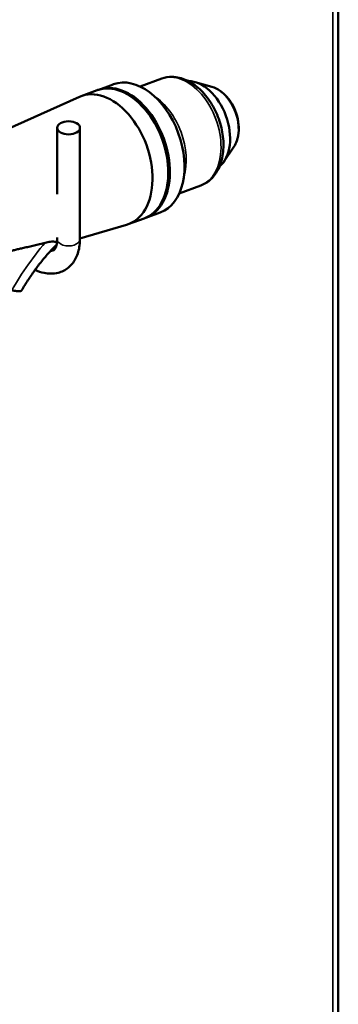
# Model space of a CAD drawing. Extents: x 6052 to 13952, y 485 to 5676.
# Drawn here: x 8723 to 8824, y 3726 to 4039 of the extents above; entities that cross this region are included whole.
import ezdxf

# ---------------------------------------------------------------- set-up
doc = ezdxf.new("R2010")
doc.units = 0
doc.layers.add('Visible (ISO)', color=7, linetype='Continuous', lineweight=50)
doc.layers.add('Visible Narrow (ISO)', color=7, linetype='Continuous', lineweight=35)

msp = doc.modelspace()

# ---------------------------------------------------------------- linework, layer by layer
at = {"layer": 'Visible (ISO)'}
for p, q in [((8824.2, 2656.92), (8824.2, 4159.87)), ((8767.94, 4020.58), (8761.08, 4018.06)), ((8783.94, 4017.98), (8778.58, 4019.5)), ((8742.34, 4015.03), (8747.35, 4016.88)), ((8752.52, 4018.77), (8747.87, 4017.07)), ((8689.93, 3991.57), (8741.75, 4014.79)), ((8734.67, 3983.88), (8734.67, 4004.93)), ((8741.91, 3969.46), (8741.91, 4004.93)), ((8790.93, 3998.93), (8787.83, 3994.3)), ((8780.41, 3986.6), (8773.56, 3984.08)), ((8757.3, 3974.26), (8762.32, 3976.1)), ((8767.49, 3978), (8762.84, 3976.29)), ((8741.91, 3969.77), (8756.7, 3974.06)), ((8734.67, 3969.46), (8734.67, 3970.08)), ((8734.18, 3967.53), (8734.46, 3967.61))]:
    msp.add_line(p, q, dxfattribs=at)
for centre, major_axis, start_param, end_param in [((8754.84, 3996.49), (7.48, -20.39), 0, 3.141593), ((8760.01, 3998.39), (-7.48, 20.39), 3.141593, 6.283185), ((8779.35, 4005.48), (5.11, -13.93), 0.22763, 2.913962), ((8749.82, 3994.65), (7.48, -20.39), 6.238068, 9.469895), ((8749.82, 3994.65), (7.48, -20.39), 6.238068, 9.469895), ((8755.35, 3996.68), (-7.48, 20.39), 3.122049, 6.302729)]:
    msp.add_ellipse(centre, major_axis=major_axis, ratio=0.6489, start_param=start_param, end_param=end_param, dxfattribs=at)
msp.add_ellipse((8738.29, 4004.93), major_axis=(3.62, 0), ratio=0.57735, dxfattribs=at)
for points, knots in [([(8780.41, 3986.6), (8781.61, 3987.03), (8782.7, 3987.72), (8784.63, 3989.54), (8785.44, 3990.69), (8786.74, 3993.39), (8787.2, 3994.97), (8787.68, 3998.41), (8787.68, 4000.28), (8787.23, 4004.04), (8786.78, 4005.94), (8785.47, 4009.6), (8784.61, 4011.36), (8782.56, 4014.56), (8781.36, 4016.01), (8778.73, 4018.44), (8777.29, 4019.43), (8774.32, 4020.76), (8772.8, 4021.13), (8770.14, 4021.15), (8769, 4020.97), (8767.94, 4020.58)], [5.352769, 5.352769, 5.352769, 5.352769, 5.623665, 5.623665, 5.912296, 5.912296, 6.234452, 6.234452, 6.573188, 6.573188, 6.912965, 6.912965, 7.25185, 7.25185, 7.591545, 7.591545, 7.930618, 7.930618, 8.253164, 8.253164, 8.494361, 8.494361, 8.494361, 8.494361]), ([(8783.94, 4017.98), (8784.87, 4017.71), (8785.75, 4017.28), (8787.48, 4016.09), (8788.32, 4015.3), (8789.81, 4013.46), (8790.47, 4012.41), (8791.52, 4010.17), (8791.92, 4008.99), (8792.44, 4006.58), (8792.55, 4005.36), (8792.46, 4002.98), (8792.25, 4001.82), (8791.62, 4000.11), (8791.31, 3999.49), (8790.93, 3998.93)], [4.512538, 4.512538, 4.512538, 4.512538, 4.813489, 4.813489, 5.154121, 5.154121, 5.506515, 5.506515, 5.858046, 5.858046, 6.209867, 6.209867, 6.561589, 6.561589, 6.773073, 6.773073, 6.773073, 6.773073]), ([(8727.59, 3959.72), (8728.53, 3959.28), (8729.5, 3958.95), (8731.97, 3958.46), (8733.5, 3958.45), (8736.13, 3959.13), (8737.24, 3959.68), (8739.1, 3961.18), (8739.85, 3962.1), (8741.07, 3964.28), (8741.48, 3965.57), (8741.84, 3967.75), (8741.91, 3968.6), (8741.91, 3969.46)], [3.244227, 3.244227, 3.244227, 3.244227, 3.455752, 3.455752, 3.768365, 3.768365, 4.016989, 4.016989, 4.25816, 4.25816, 4.539314, 4.539314, 4.712389, 4.712389, 4.712389, 4.712389]), ([(8732.53, 3965.78), (8732.67, 3965.77), (8732.79, 3965.78), (8733.23, 3965.83), (8733.42, 3965.91), (8733.78, 3966.18), (8733.99, 3966.4), (8734.38, 3967.23), (8734.55, 3967.82), (8734.65, 3968.84), (8734.67, 3969.14), (8734.67, 3969.46)], [3.579718, 3.579718, 3.579718, 3.579718, 3.679566, 3.679566, 3.993725, 3.993725, 4.307884, 4.307884, 4.603063, 4.603063, 4.712389, 4.712389, 4.712389, 4.712389]), ([(8723.32, 3953.19), (8723.96, 3954.29), (8724.63, 3955.37), (8726.02, 3957.49), (8726.73, 3958.53), (8728.2, 3960.55), (8728.95, 3961.54), (8730.49, 3963.45), (8731.28, 3964.38), (8732.87, 3966.17), (8733.68, 3967.03), (8734.5, 3967.85)], [2.2286463, 2.2286463, 2.2286463, 2.2286463, 2.306977, 2.306977, 2.3853078, 2.3853078, 2.4636385, 2.4636385, 2.5419692, 2.5419692, 2.6202999, 2.6202999, 2.6202999, 2.6202999]), ([(8730.88, 3968.38), (8731.43, 3968.52), (8731.95, 3968.62), (8733.23, 3968.78), (8733.88, 3968.76), (8734.43, 3968.56), (8734.54, 3968.48), (8734.61, 3968.39)], [2.0181772, 2.0181772, 2.0181772, 2.0181772, 2.1665519, 2.1665519, 2.4204464, 2.4204464, 2.523215, 2.523215, 2.523215, 2.523215]), ([(8723.32, 3953.19), (8723.3, 3953.16), (8723.27, 3953.13), (8723.12, 3953.02), (8722.91, 3952.97), (8722.42, 3952.94), (8722.07, 3952.96), (8721.24, 3953.07), (8720.75, 3953.16), (8720.25, 3953.27)], [3.4734358, 3.4734358, 3.4734358, 3.4734358, 3.5274201, 3.5274201, 3.6975371, 3.6975371, 3.8685575, 3.8685575, 4.037895, 4.037895, 4.037895, 4.037895]), ([(8763.78, 2891.1), (8762.1, 2868.47), (8759.49, 2844.86), (8751.22, 2816.06), (8749.64, 2811.24), (8745.8, 2801.52), (8743.48, 2796.54), (8739.01, 2789.11), (8737.12, 2786.4), (8732.11, 2780.48), (8728.69, 2777.45), (8722.07, 2773.56), (8718.85, 2772.35), (8712.64, 2771.22), (8709.58, 2771.23), (8703.63, 2772.19), (8700.72, 2773.22), (8694.77, 2776.23), (8691.85, 2778.42), (8685.28, 2784.54), (8682, 2788.83), (8674.44, 2800.94), (8670.82, 2809.35), (8664.07, 2829.77), (8661.42, 2842.24), (8657.73, 2870.46), (8657.04, 2886.56), (8658.09, 2920.79), (8660, 2939.12), (8666.27, 2977.06), (8670.75, 2996.81), (8681.97, 3039.12), (8688.94, 3061.75), (8705.71, 3117.58), (8714.96, 3150.94), (8726.8, 3211.09), (8730.37, 3238.2), (8733.83, 3287.04), (8734.19, 3309.12), (8732.9, 3354.23), (8731.03, 3377.21), (8725.1, 3424.81), (8720.77, 3449.3), (8709.59, 3499.23), (8702.47, 3524.52), (8685.59, 3574.51), (8675.63, 3599.07), (8652.9, 3648.75), (8639.24, 3672.93), (8624.63, 3710.89), (8621.32, 3721.3), (8618.46, 3739.33), (8617.92, 3746.22), (8618.23, 3764.64), (8620.13, 3776.75), (8624.27, 3792.43), (8625.34, 3796.09), (8626.51, 3799.76)], [0, 0, 0, 0, 5.374954, 5.374954, 6.446558, 6.446558, 7.566456, 7.566456, 8.247054, 8.247054, 9.213273, 9.213273, 10.00501, 10.00501, 10.763876, 10.763876, 11.587317, 11.587317, 12.638888, 12.638888, 14.248265, 14.248265, 16.899551, 16.899551, 20.338512, 20.338512, 24.348747, 24.348747, 28.608454, 28.608454, 33.053884, 33.053884, 38.129125, 38.129125, 45.596891, 45.596891, 51.88557, 51.88557, 57.312187, 57.312187, 63.302499, 63.302499, 70.108329, 70.108329, 77.684862, 77.684862, 85.747034, 85.747034, 94.609998, 94.609998, 97.649919, 97.649919, 99.364482, 99.364482, 102.05919, 102.05919, 102.878507, 102.878507, 102.878507, 102.878507]), ([(8646.41, 3790.88), (8645.43, 3787.66), (8644.53, 3784.45), (8641.7, 3773.18), (8640.34, 3765.18), (8639.32, 3749.03), (8639.94, 3740.97), (8642.86, 3725.05), (8645.37, 3717.21), (8652.5, 3698.46), (8657.56, 3687.83), (8672.33, 3657.21), (8682.24, 3637.18), (8705.58, 3583.51), (8718.06, 3548.71), (8735.9, 3483.15), (8742.3, 3453.16), (8751.34, 3393.04), (8754.26, 3362.99), (8756.01, 3304.06), (8755.24, 3275.25), (8749.92, 3220.26), (8745.87, 3194.12), (8735.07, 3143.49), (8728.51, 3118.95), (8713.15, 3066.57), (8704.24, 3038.63), (8689.11, 2981.54), (8683.13, 2952.15), (8678.73, 2904.77), (8678.52, 2885.78), (8681.42, 2852.62), (8684.15, 2837.92), (8690.31, 2819.18), (8692.58, 2813.65), (8697.41, 2804.6), (8699.91, 2800.87), (8704.63, 2795.78), (8706.86, 2794.12), (8709.67, 2792.99), (8710.46, 2792.85), (8711.76, 2792.98), (8712.22, 2793.07), (8713.36, 2793.53), (8714.03, 2793.87), (8715.2, 2794.7), (8715.65, 2795.05), (8717.02, 2796.25), (8718, 2797.29), (8719.81, 2799.54), (8720.68, 2800.77), (8722.6, 2803.78), (8723.61, 2805.61), (8726, 2810.42), (8727.27, 2813.46), (8730.36, 2821.76), (8731.93, 2827.06), (8735.79, 2842.23), (8737.54, 2852.06), (8740.33, 2871.68), (8741.34, 2881.51), (8742.09, 2891.22)], [5.56159, 5.56159, 5.56159, 5.56159, 6.289372, 6.289372, 8.120525, 8.120525, 10.263961, 10.263961, 12.752311, 12.752311, 16.434923, 16.434923, 23.346738, 23.346738, 34.18892, 34.18892, 42.632677, 42.632677, 50.450389, 50.450389, 57.409647, 57.409647, 63.391868, 63.391868, 68.895489, 68.895489, 75.158792, 75.158792, 81.772912, 81.772912, 86.438128, 86.438128, 90.563545, 90.563545, 92.456954, 92.456954, 94.067252, 94.067252, 95.355164, 95.355164, 96.096238, 96.096238, 96.432059, 96.432059, 96.721703, 96.721703, 96.878431, 96.878431, 97.19578, 97.19578, 97.509963, 97.509963, 97.93896, 97.93896, 98.625129, 98.625129, 99.813312, 99.813312, 102.066843, 102.066843, 104.390572, 104.390572, 104.390572, 104.390572])]:
    msp.add_open_spline(points, degree=3, knots=knots, dxfattribs=at)
msp.add_rational_spline([(8718.98, 3965.58), (8724.33, 3966.78), (8730.88, 3968.38)], [1.08961565738, 1.07733261001, 1.06272333898], degree=2, dxfattribs=at)
msp.add_open_spline([(8734.52, 3967.88), (8734.52, 3967.87), (8734.51, 3967.86), (8734.5, 3967.85)], degree=3, dxfattribs=at)
at = {"layer": 'Visible Narrow (ISO)'}
msp.add_line((8822.5, 2654.55), (8822.5, 4158.89), dxfattribs=at)
for centre, major_axis, ratio, start_param, end_param in [((8774.18, 4003.59), (6.24, -16.99), 0.6489, 0, 3.141593), ((8784.52, 4007.38), (-3.87, 10.53), 0.6489, 3.582121, 5.842657), ((8763.07, 3999.51), (6.24, -16.99), 0.6489, 0.713014, 2.428579), ((8738.29, 3969.46), (-3.62, 0), 0.57735, 0, 3.141593), ((8750.17, 3935.84), (27.34, 49.74), 0.610121, 1.225153, 1.584649)]:
    msp.add_ellipse(centre, major_axis=major_axis, ratio=ratio, start_param=start_param, end_param=end_param, dxfattribs=at)

doc.saveas('drawing.dxf')
